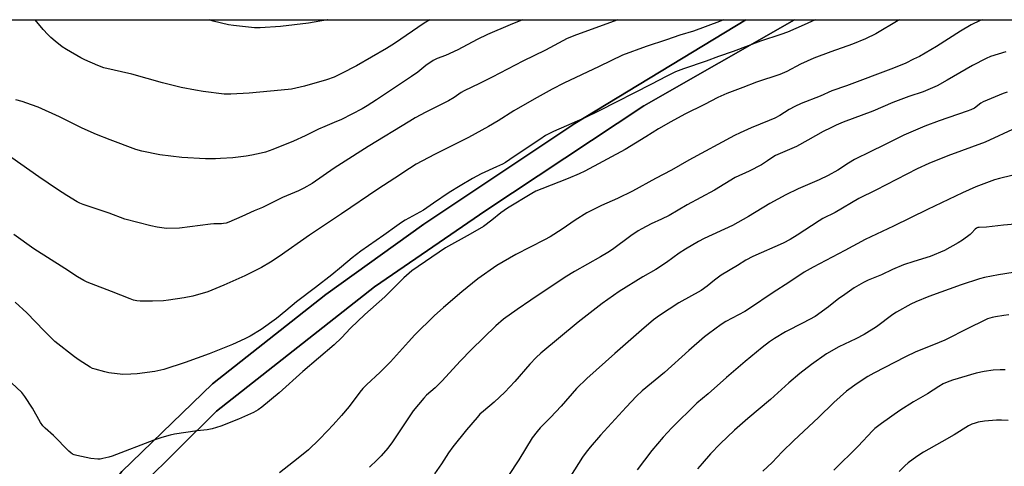
# Model space of a CAD drawing. Units: inches. Extents: x 1249771 to 1255771, y 585451 to 589451.
# Drawn here: x 1250869 to 1251271, y 589269 to 589451 of the extents above; entities that cross this region are included whole.
import ezdxf

# ---------------------------------------------------------------- set-up
doc = ezdxf.new("R2010")
doc.units = ezdxf.units.IN
doc.header["$MEASUREMENT"] = 0
for name, color, linetype in [('NTRL-Farm Land', 3, 'Continuous'), ('TRANS-Driveway', 251, 'Continuous'), ('Undefined', 1, 'Continuous')]:
    doc.layers.add(name, color=color, linetype=linetype)

msp = doc.modelspace()

# ---------------------------------------------------------------- linework, layer by layer
at = {"layer": 'NTRL-Farm Land'}
msp.add_lwpolyline([(1250687.26, 589451.04), (1251165.28, 589450.99), (1251095.45, 589408.57), (1251033.63, 589367.52), (1250993.69, 589338.76), (1250947.37, 589302.18), (1250910.31, 589266.4), (1250889.54, 589239.56), (1250879.32, 589217.83), (1250886.34, 589214.48), (1250897.21, 589233.97), (1250918.13, 589260.48), (1250948.96, 589291), (1251013.5, 589341.88), (1251059.03, 589373.11), (1251123.57, 589415.84), (1251185.11, 589450.99), (1251634.15, 589450.94)], dxfattribs=at)
at = {"layer": 'TRANS-Driveway'}
msp.add_lwpolyline([(1250897.21, 589233.97), (1250886.34, 589214.48), (1250879.32, 589217.83), (1250889.54, 589239.56), (1250910.31, 589266.4), (1250947.37, 589302.18), (1250993.69, 589338.76), (1251033.63, 589367.52), (1251095.45, 589408.57), (1251165.28, 589450.99), (1251185.11, 589450.99), (1251123.57, 589415.84), (1251059.03, 589373.11), (1251013.5, 589341.88), (1250948.96, 589291), (1250918.13, 589260.48)], close=True, dxfattribs=at)
at = {"layer": 'Undefined'}
for points, elevation in [([(1251000, 589429.07), (1250996.99, 589427.61), (1250993.96, 589426.52), (1250984.97, 589423.9), (1250979.62, 589422.7), (1250975.33, 589422.17), (1250962.36, 589421.06), (1250954.86, 589420.64), (1250952.09, 589420.65), (1250943.57, 589421.75), (1250940.35, 589422.27), (1250934.51, 589423.37), (1250926.93, 589425.21), (1250914.33, 589428.8), (1250902.95, 589431.37), (1250900.52, 589432.29), (1250895.1, 589434.63), (1250893.51, 589435.41), (1250887.59, 589438.84), (1250885.86, 589439.99), (1250883.07, 589442.2), (1250881.29, 589443.74), (1250880.04, 589444.94), (1250878.1, 589447.01), (1250874.84, 589451.02)], 802), ([(1250994.52, 589451.01), (1250994.36, 589450.97), (1250986.56, 589449.59), (1250975.16, 589448.27), (1250966.75, 589447.67), (1250964.42, 589447.71), (1250955.9, 589448.61), (1250953.87, 589448.94), (1250947.64, 589450.47), (1250946, 589451.02)], 804), ([(1251271.58, 589437.88), (1251265.25, 589435.99), (1251263.46, 589435.15), (1251257.9, 589432.26), (1251247.62, 589426.27), (1251243.46, 589424.05), (1251241.6, 589423.15), (1251237.78, 589421.54), (1251231.93, 589419.66), (1251225.33, 589417.14), (1251217.12, 589413.7), (1251205.11, 589409.13), (1251202.18, 589407.91), (1251200.04, 589406.9), (1251196.87, 589405.32), (1251190.67, 589401.77), (1251185.94, 589399.23), (1251177.43, 589395.6), (1251176.33, 589394.92), (1251174.15, 589393.34), (1251171.64, 589391.78), (1251166.7, 589389.2), (1251160.97, 589386.57), (1251152.49, 589381.38), (1251141.24, 589375.33), (1251133.94, 589371.07), (1251130.75, 589369.47), (1251126.62, 589367.63), (1251122.74, 589365.61), (1251121.24, 589364.69), (1251118.3, 589362.7), (1251110.77, 589357.16), (1251108.84, 589355.84), (1251105.9, 589354.06), (1251095.32, 589348.16), (1251091.5, 589345.78), (1251077.38, 589336.44), (1251071.83, 589332.63), (1251066.18, 589328.59), (1251063.06, 589325.9), (1251053.22, 589316.25), (1251048.6, 589311.46), (1251041.16, 589303.48), (1251038.27, 589300.63), (1251034.82, 589297.64), (1251033.64, 589296.35), (1251029.35, 589291.14), (1251024.93, 589284.68), (1251020.94, 589278.56), (1251018.98, 589275.92), (1251016.24, 589272.83), (1251014.61, 589271.17), (1251011.45, 589268.17)], 788), ([(1251272.03, 589421.48), (1251270.48, 589420.94), (1251262.26, 589417.52), (1251261.35, 589416.97), (1251258.72, 589414.94), (1251257.27, 589414.21), (1251255.72, 589413.63), (1251244.24, 589409.76), (1251238.39, 589407.46), (1251229.86, 589403.88), (1251221.67, 589399.72), (1251216.39, 589397.2), (1251209.76, 589393.85), (1251207.24, 589392.36), (1251202.83, 589389.51), (1251198.98, 589387.31), (1251195.27, 589385.6), (1251186.71, 589381.93), (1251181.61, 589379.43), (1251175.12, 589375.86), (1251166.37, 589370.63), (1251159.77, 589366.91), (1251148.29, 589361.57), (1251145.94, 589360.37), (1251140.67, 589357.24), (1251138.07, 589355.61), (1251132.86, 589351.86), (1251128.51, 589348.92), (1251123.16, 589345.91), (1251113.48, 589339.98), (1251106.58, 589335.09), (1251096.81, 589327.46), (1251081.49, 589314.72), (1251079.6, 589312.94), (1251076.97, 589310.28), (1251070.82, 589303.2), (1251066.8, 589298.76), (1251062.47, 589294.75), (1251058.01, 589291.08), (1251056.6, 589289.79), (1251055.45, 589288.52), (1251051.14, 589283.36), (1251045.51, 589276.44), (1251043.79, 589274.05), (1251040.85, 589269.45), (1251038.05, 589265.37)], 786), ([(1251000, 589410.26), (1250997.07, 589408.97), (1250993.17, 589407.44), (1250990.61, 589406.35), (1250985.21, 589403.57), (1250980.36, 589401.39), (1250971.99, 589398.03), (1250968.93, 589396.94), (1250967.21, 589396.45), (1250963.41, 589395.62), (1250961.11, 589395.26), (1250955.67, 589394.58), (1250950.58, 589394.25), (1250948.5, 589394.18), (1250944.4, 589394.23), (1250934.78, 589394.69), (1250925.8, 589395.76), (1250918.39, 589397.28), (1250915.98, 589397.97), (1250905.54, 589401.88), (1250899.94, 589404.12), (1250894.09, 589406.69), (1250884.74, 589411.33), (1250876.1, 589415.25), (1250873.38, 589416.3), (1250869.48, 589417.57), (1250866.97, 589418.33)], 800), ([(1251276, 589406.94), (1251263.04, 589400.99), (1251247.89, 589395.38), (1251240.02, 589392.25), (1251235.3, 589390.04), (1251218.4, 589381.35), (1251211.47, 589377.94), (1251201.75, 589372.27), (1251196.76, 589369.72), (1251195.3, 589368.9), (1251186.26, 589362.96), (1251183.4, 589361.22), (1251180.48, 589359.77), (1251168.1, 589354.26), (1251165.34, 589352.77), (1251161.86, 589350.57), (1251155.19, 589346.59), (1251152.41, 589344.52), (1251149.51, 589342.08), (1251147.02, 589340.3), (1251137.91, 589335.38), (1251130.05, 589330.19), (1251127.52, 589328.31), (1251122.62, 589324.18), (1251111.74, 589314.64), (1251100.34, 589304.44), (1251096.09, 589300.28), (1251089.75, 589293.11), (1251085.43, 589288.43), (1251081.29, 589284.23), (1251079.96, 589282.67), (1251078, 589280.12), (1251072.57, 589271.19), (1251068.24, 589264.81)], 784), ([(1251000, 589392.24), (1250996.99, 589390.31), (1250988.05, 589384.14), (1250984.64, 589382.16), (1250982.5, 589381.15), (1250975.91, 589378.38), (1250967.72, 589374.29), (1250964.32, 589372.93), (1250959.34, 589370.65), (1250953.94, 589368.34), (1250952.85, 589367.93), (1250951.81, 589367.7), (1250951, 589367.62), (1250947.86, 589367.61), (1250946.44, 589367.52), (1250933.77, 589365.84), (1250928.57, 589365.75), (1250924.75, 589366.21), (1250922.17, 589366.74), (1250911.43, 589369.56), (1250905.07, 589372.01), (1250894.46, 589375.57), (1250893.13, 589376.08), (1250892.05, 589376.6), (1250887.83, 589379.13), (1250883.97, 589381.66), (1250876.38, 589386.82), (1250865.37, 589394.52)], 798), ([(1251274.01, 589387.42), (1251268.93, 589386.14), (1251266.97, 589385.55), (1251259.29, 589382.71), (1251253.81, 589380.33), (1251239.59, 589373.51), (1251225.67, 589366.6), (1251214.04, 589361.22), (1251205.74, 589356.7), (1251192.75, 589349.94), (1251189.19, 589347.91), (1251182.91, 589343.57), (1251176.49, 589339.48), (1251166.78, 589332.96), (1251164.82, 589331.8), (1251157.16, 589327.64), (1251155.17, 589326.41), (1251149.99, 589322.66), (1251148.38, 589321.39), (1251141.94, 589315.81), (1251132.05, 589306.85), (1251122.9, 589299.39), (1251120.6, 589297.21), (1251116.36, 589292.66), (1251105.92, 589281.2), (1251101.61, 589276.37), (1251099.99, 589274.35), (1251098.47, 589272.28), (1251091.98, 589261.9)], 782), ([(1251000, 589371.66), (1250987.03, 589362.98), (1250974.55, 589354.28), (1250970.96, 589351.9), (1250967.3, 589349.72), (1250960.56, 589346.29), (1250951.9, 589342.54), (1250945.42, 589339.87), (1250939.32, 589337.99), (1250935.74, 589337.3), (1250929.36, 589336.42), (1250927.31, 589336.2), (1250922.86, 589335.99), (1250917.82, 589336.04), (1250916.4, 589336.16), (1250915.08, 589336.43), (1250913.67, 589336.91), (1250906.09, 589339.95), (1250897.82, 589343.07), (1250896.07, 589343.8), (1250894.78, 589344.44), (1250892.19, 589345.94), (1250886.97, 589349.39), (1250874.29, 589357.35), (1250866.11, 589363.31)], 796), ([(1251278.53, 589367.77), (1251270.56, 589367.02), (1251263.64, 589366.22), (1251260.6, 589366.12), (1251260.09, 589366.05), (1251259.57, 589365.87), (1251258.95, 589365.4), (1251257.56, 589363.85), (1251256.91, 589363.24), (1251253.82, 589360.87), (1251252.08, 589359.78), (1251246.49, 589356.69), (1251240.64, 589354.3), (1251233.97, 589352.27), (1251229.73, 589350.84), (1251225.23, 589348.9), (1251220.71, 589346.81), (1251215.28, 589344.55), (1251213.32, 589343.58), (1251209.6, 589341.42), (1251204.72, 589338.1), (1251203.3, 589337.05), (1251199.13, 589333.65), (1251193.59, 589329.74), (1251188.73, 589327.09), (1251181.43, 589323.44), (1251176.96, 589320.73), (1251175.02, 589319.37), (1251171.92, 589317.04), (1251165.01, 589311.38), (1251157.4, 589304.8), (1251149.91, 589298.19), (1251145.28, 589294.34), (1251135.04, 589284.27), (1251131.44, 589280.45), (1251126.81, 589275.02), (1251120.84, 589267.02)], 780), ([(1251000, 589349.97), (1250996.07, 589346.74), (1250989.48, 589341.54), (1250981.61, 589335.76), (1250977.3, 589332.05), (1250973.46, 589328.97), (1250967.23, 589324.42), (1250962.71, 589321.75), (1250960.49, 589320.61), (1250955.47, 589318.32), (1250946, 589314.44), (1250936.19, 589310.94), (1250927.46, 589308.12), (1250923.72, 589307.23), (1250916.53, 589306.34), (1250913.9, 589306.16), (1250910.67, 589306.09), (1250905.02, 589306.76), (1250903.3, 589307.1), (1250899.42, 589308.16), (1250898.34, 589308.54), (1250897.32, 589309.03), (1250892.82, 589311.9), (1250890.88, 589313.24), (1250882.84, 589319.57), (1250878.5, 589323.84), (1250871.45, 589331.21), (1250866.66, 589335.57)], 794), ([(1251274.54, 589347.68), (1251268.49, 589346.83), (1251262.8, 589345.62), (1251260.83, 589345.12), (1251253.34, 589342.74), (1251240.13, 589337.96), (1251234.77, 589335.78), (1251232.67, 589334.76), (1251226.79, 589331.49), (1251225.36, 589330.5), (1251218.68, 589325.48), (1251213.64, 589322.32), (1251210.17, 589320.56), (1251203.35, 589317.33), (1251198.25, 589314.44), (1251192.08, 589310.14), (1251187.4, 589306.48), (1251182.89, 589302.58), (1251175.36, 589295.87), (1251166.1, 589288.04), (1251160.6, 589283.23), (1251154.73, 589277.71), (1251150.88, 589273.66), (1251147.39, 589269.7), (1251145.53, 589267.44)], 778), ([(1251272.78, 589330.35), (1251270.74, 589330.16), (1251267.38, 589329.64), (1251265.99, 589329.32), (1251264.08, 589328.72), (1251262.73, 589328.16), (1251256.32, 589325.03), (1251246.59, 589320.12), (1251242, 589318.18), (1251234.76, 589315.26), (1251230.55, 589313.29), (1251217.62, 589306.56), (1251215.12, 589305.15), (1251210.76, 589302.36), (1251206.38, 589299.25), (1251201.26, 589294.56), (1251194.97, 589288.4), (1251184.95, 589279.11), (1251180.18, 589274.37), (1251176.09, 589270.13), (1251172.17, 589266.56)], 776), ([(1251000, 589321.04), (1250997.08, 589318.22), (1250984.23, 589307.31), (1250974.56, 589298.56), (1250967.43, 589292.66), (1250966.01, 589291.65), (1250964.04, 589290.52), (1250957.93, 589287.78), (1250950.67, 589284.87), (1250947.16, 589283.79), (1250945.14, 589283.43), (1250941.05, 589282.97), (1250931.75, 589281.62), (1250930.03, 589281.26), (1250926.64, 589280.31), (1250923.32, 589279.18), (1250906.29, 589272.69), (1250904.92, 589272.26), (1250902.45, 589271.67), (1250901.35, 589271.49), (1250900.47, 589271.46), (1250897.54, 589271.63), (1250891.85, 589272.86), (1250890.75, 589273.18), (1250890.06, 589273.5), (1250889.41, 589273.96), (1250888.56, 589274.73), (1250882.33, 589281.09), (1250878.99, 589284.07), (1250878.02, 589285.08), (1250877.09, 589286.4), (1250873.8, 589292.31), (1250870.66, 589297.1), (1250869.4, 589298.72), (1250865.2, 589302.66)], 792), ([(1251271.22, 589307.94), (1251269.21, 589308), (1251266.35, 589307.77), (1251262.71, 589307.27), (1251259.44, 589306.55), (1251249.74, 589303.73), (1251247.5, 589302.93), (1251245.93, 589302.16), (1251244.15, 589301.17), (1251239.47, 589298.09), (1251233.8, 589294.85), (1251228.25, 589291.33), (1251220.73, 589286.06), (1251217.97, 589283.99), (1251217, 589283.07), (1251211.18, 589276.74), (1251201.31, 589266.9)], 774), ([(1251000, 589289.25), (1250996.68, 589285.45), (1250994.37, 589283), (1250990.91, 589279.47), (1250986.51, 589275.27), (1250982.39, 589271.85), (1250974.71, 589265.8)], 790), ([(1251272.55, 589287.19), (1251269.77, 589287.39), (1251267.75, 589287.31), (1251262.78, 589286.89), (1251260.19, 589286.48), (1251259.05, 589286.2), (1251257.66, 589285.67), (1251256.33, 589284.99), (1251250.49, 589281.43), (1251245.43, 589278.48), (1251237.92, 589274.26), (1251235.19, 589272.57), (1251231.64, 589269.86), (1251230.28, 589268.7), (1251227.99, 589266.37)], 772)]:
    msp.add_lwpolyline(points, dxfattribs=dict(at, elevation=elevation))
for points in [[(1251036.15, 589451.01, 802), (1251033.84, 589449.66, 802), (1251021.71, 589441.32, 802), (1251018.37, 589439.24, 802), (1251006.11, 589432.16, 802), (1251000, 589429.07, 802)], [(1251112.96, 589451, 798), (1251096.03, 589444.86, 798), (1251092.26, 589443.32, 798), (1251083.36, 589438.56, 798), (1251074.08, 589434.1, 798), (1251061.64, 589427.55, 798), (1251056.41, 589424.93, 798), (1251050.16, 589422.03, 798), (1251048.98, 589421.3, 798), (1251046.09, 589419.25, 798), (1251043.83, 589417.92, 798), (1251034.57, 589413.2, 798), (1251030.2, 589410.88, 798), (1251027.93, 589409.57, 798), (1251010.92, 589399.28, 798), (1251000, 589392.24, 798)], [(1251073.96, 589451, 800), (1251068.92, 589448.92, 800), (1251059.64, 589445, 800), (1251055.43, 589442.95, 800), (1251047.58, 589438.72, 800), (1251042.52, 589436.43, 800), (1251039.1, 589435.13, 800), (1251037.57, 589434.39, 800), (1251034.45, 589432.27, 800), (1251031.18, 589429.63, 800), (1251028.7, 589427.79, 800), (1251014.39, 589418.26, 800), (1251010.52, 589415.79, 800), (1251008.5, 589414.6, 800), (1251000, 589410.26, 800)], [(1251228.07, 589450.99, 792), (1251227.56, 589450.71, 792), (1251218.47, 589445.26, 792), (1251214.21, 589443.17, 792), (1251208.92, 589441.06, 792), (1251200.02, 589437.96, 792), (1251193.05, 589435.3, 792), (1251187.56, 589432.8, 792), (1251181.98, 589429.93, 792), (1251179.15, 589428.7, 792), (1251169.59, 589425.49, 792), (1251164.12, 589423.37, 792), (1251157.47, 589420.94, 792), (1251153.85, 589419.26, 792), (1251148.42, 589416.32, 792), (1251140.42, 589412.47, 792), (1251134.61, 589409.34, 792), (1251129.58, 589406.42, 792), (1251124.37, 589403.13, 792), (1251115.94, 589398.03, 792), (1251099.49, 589389.17, 792), (1251097.17, 589388.02, 792), (1251092.72, 589386.11, 792), (1251081.88, 589381.92, 792), (1251079.51, 589380.94, 792), (1251077.88, 589380.06, 792), (1251067.82, 589374, 792), (1251065.16, 589372.15, 792), (1251061.49, 589369.07, 792), (1251058.14, 589366.57, 792), (1251052.68, 589363.34, 792), (1251042.53, 589357.85, 792), (1251028.83, 589348.46, 792), (1251025.52, 589345.59, 792), (1251017.75, 589337.79, 792), (1251009.53, 589330.61, 792), (1251003.77, 589325.03, 792), (1251000, 589321.04, 792)], [(1251156.15, 589450.99, 796), (1251154.55, 589450.28, 796), (1251143.83, 589446.33, 796), (1251138.35, 589444.78, 796), (1251132.8, 589442.8, 796), (1251124.6, 589440.11, 796), (1251114.84, 589436.54, 796), (1251105.41, 589431.85, 796), (1251090.96, 589425.05, 796), (1251086.15, 589422.64, 796), (1251078.76, 589418.52, 796), (1251070.49, 589413.79, 796), (1251064.13, 589409.77, 796), (1251060.11, 589407.39, 796), (1251051.89, 589402.96, 796), (1251038.01, 589395.9, 796), (1251030.6, 589391.97, 796), (1251027.81, 589390.25, 796), (1251021.87, 589386.21, 796), (1251014.92, 589381.76, 796), (1251000, 589371.66, 796)], [(1251193.55, 589450.99, 794), (1251189.15, 589448.88, 794), (1251182.3, 589446, 794), (1251179.55, 589444.94, 794), (1251171.27, 589442.2, 794), (1251160.07, 589438.06, 794), (1251154.07, 589436.02, 794), (1251149.03, 589434.12, 794), (1251139.8, 589430.91, 794), (1251136.56, 589429.68, 794), (1251132.69, 589427.85, 794), (1251126.77, 589424.64, 794), (1251105.36, 589413.82, 794), (1251099.49, 589410.99, 794), (1251086.65, 589405.33, 794), (1251083.43, 589403.66, 794), (1251081.04, 589402.13, 794), (1251070.66, 589395.08, 794), (1251067.04, 589392.74, 794), (1251065.77, 589392.04, 794), (1251063.41, 589390.91, 794), (1251057.16, 589388.1, 794), (1251053.62, 589386.18, 794), (1251048.49, 589383.18, 794), (1251044.06, 589380.45, 794), (1251037.68, 589376.01, 794), (1251033.53, 589373.25, 794), (1251026.08, 589369.11, 794), (1251024.56, 589368.17, 794), (1251022.6, 589366.84, 794), (1251017.38, 589362.92, 794), (1251007.96, 589356.44, 794), (1251004.42, 589353.73, 794), (1251000, 589349.97, 794)], [(1251261.99, 589450.98, 790), (1251261.08, 589450.66, 790), (1251257.39, 589448.9, 790), (1251252.95, 589446.41, 790), (1251243.22, 589440.03, 790), (1251236.21, 589436.06, 790), (1251233.87, 589434.84, 790), (1251230.69, 589433.34, 790), (1251225.63, 589431.29, 790), (1251206.39, 589424.04, 790), (1251200.45, 589421.92, 790), (1251195.62, 589419.72, 790), (1251187.87, 589416.73, 790), (1251185.24, 589415.58, 790), (1251183.03, 589414.39, 790), (1251179.16, 589411.93, 790), (1251177.18, 589410.83, 790), (1251174.77, 589409.78, 790), (1251167.52, 589406.89, 790), (1251162.99, 589404.86, 790), (1251160.61, 589403.68, 790), (1251141.92, 589393.62, 790), (1251134.95, 589389.49, 790), (1251128.39, 589386.09, 790), (1251118.92, 589380.99, 790), (1251112.9, 589377.94, 790), (1251106.34, 589375.04, 790), (1251100.36, 589372.11, 790), (1251095.55, 589369.09, 790), (1251090.25, 589365.43, 790), (1251085.34, 589362.31, 790), (1251083.02, 589361.03, 790), (1251071.27, 589355.07, 790), (1251063.51, 589350.58, 790), (1251055.78, 589345.18, 790), (1251049.18, 589339.78, 790), (1251041.74, 589333.46, 790), (1251037.96, 589329.94, 790), (1251030.03, 589322.21, 790), (1251027.44, 589319.44, 790), (1251020.02, 589311.21, 790), (1251015.88, 589307.04, 790), (1251010.21, 589301.77, 790), (1251008.78, 589300.35, 790), (1251007.53, 589298.82, 790), (1251003.18, 589292.95, 790), (1251000, 589289.25, 790)]]:
    msp.add_polyline3d(points, dxfattribs=at)

doc.saveas('drawing.dxf')
